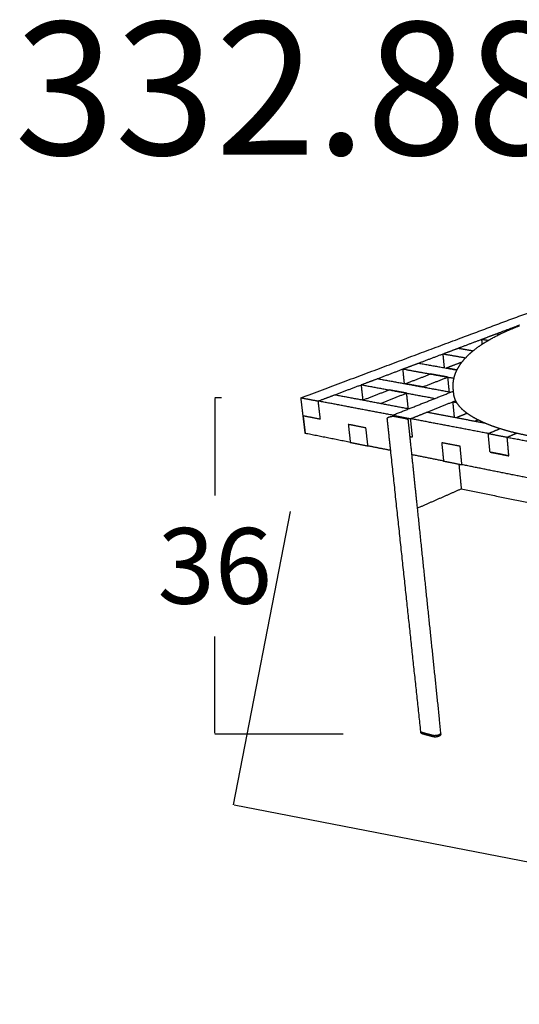
# Model space of a CAD drawing. Units: millimetres. Extents: x 41 to 383, y 93 to 323.
# Drawn here: x 239 to 248, y 181 to 199 of the extents above; entities that cross this region are included whole.
import ezdxf

# ---------------------------------------------------------------- set-up
doc = ezdxf.new("R2010")
doc.units = ezdxf.units.MM
doc.layers.get('0').update_dxf_attribs({"true_color": 0x000000})
doc.layers.add('Make2D$Visible$Curvas', color=7, linetype='Continuous', true_color=0x000000)
doc.styles.add('Arial Normal', font='arial.ttf')
doc.dimstyles.new('Esquema', dxfattribs={"dimscale": 0.3, "dimtxt": 4.75, "dimasz": 0.05, "dimexe": 0, "dimexo": 5, "dimgap": 2, "dimtad": 0, "dimtih": 1, "dimtoh": 1, "dimdec": 0, "dimlfac": 10, "dimzin": 1, "dimdsep": 46, "dimtxsty": 'Arial Normal', "dimcen": 1.5, "dimadec": 0, "dimazin": 1, "dimtfac": 1, "dimtdec": 4, "dimtix": 1, "dimtofl": 0, "dimtmove": 1, "dimatfit": 3, "dimfxl": 1, "dimtolj": 1, "dimtzin": 1, "dimarcsym": 0})

# ---------------------------------------------------------------- blocks, each defined once
blk = doc.blocks.new('*D27')
at = {"color": 0, "lineweight": -2}
for p, q in [((244.099, 190.004), (243.029, 184.48)), ((263.497, 186.246), (262.427, 180.722)), ((243.044, 184.477), (250.626, 183.009)), ((262.413, 180.725), (254.831, 182.194))]:
    blk.add_line(p, q, dxfattribs=at)
at = {"color": 0}
for points in [[(243.044, 184.48), (243.043, 184.475), (243.029, 184.48)], [(262.412, 180.723), (262.413, 180.728), (262.427, 180.722)]]:
    blk.add_solid(points, dxfattribs=at)
at = {"layer": 'Defpoints', "color": 0}
for p in [(244.384, 191.476), (263.782, 187.719), (262.427, 180.722)]:
    blk.add_point(p, dxfattribs=at)
at = {"color": 0, "insert": (252.728, 182.601), "char_height": 1.425, "attachment_point": 5, "style": 'Arial Normal'}
blk.add_mtext('\\A1;120', dxfattribs=at)
blk = doc.blocks.new('*D28')
at = {"color": 0, "lineweight": -2}
for p, q in [((242.804, 192.148), (242.681, 192.148)), ((242.681, 192.133), (242.681, 190.308)), ((242.681, 185.828), (242.681, 187.653)), ((245.099, 185.813), (242.681, 185.813))]:
    blk.add_line(p, q, dxfattribs=at)
at = {"color": 0}
for points in [[(242.683, 192.133), (242.678, 192.133), (242.681, 192.148)], [(242.678, 185.828), (242.683, 185.828), (242.681, 185.813)]]:
    blk.add_solid(points, dxfattribs=at)
at = {"layer": 'Defpoints', "color": 0}
for p in [(242.681, 192.148), (244.304, 192.148), (246.599, 185.813)]:
    blk.add_point(p, dxfattribs=at)
at = {"color": 0, "insert": (242.681, 188.981), "char_height": 1.425, "attachment_point": 5, "style": 'Arial Normal'}
blk.add_mtext('\\A1;36', dxfattribs=at)

msp = doc.modelspace()

# ---------------------------------------------------------------- linework, layer by layer
at = {"layer": 'Make2D$Visible$Curvas', "lineweight": -3}
for points, weights, degree in [([(244.304, 192.148), (247.174, 193.221), (249.703, 194.166)], [2854.56263935, 3046.65195936, 3238.74127937], 2), ([(248.418, 193.502), (248.418, 193.502), (248.419, 193.503), (248.42, 193.503)], [2987.4921858, 2987.52730406, 2987.56241293, 2987.59751242], 3), ([(247.712, 193.25), (247.85, 193.302), (247.987, 193.354)], [3050.72852387, 3060.73317596, 3070.73782804], 2), ([(247.987, 193.354), (248.018, 193.349), (248.048, 193.344)], [3070.73782804, 3069.57773275, 3068.41763747], 2), ([(246.982, 192.975), (247.124, 193.028), (247.266, 193.082)], [2998.70433304, 3008.70898512, 3018.7136372], 2), ([(247.266, 193.082), (247.49, 193.167), (247.712, 193.25)], [3018.7136372, 3034.72099721, 3050.72835721], 2), ([(247.266, 193.082), (247.407, 193.057), (247.549, 193.033)], [3018.7136372, 3013.43469241, 3008.15574762], 2), ([(247.721, 193.159), (247.717, 193.205), (247.712, 193.25)], [3052.81099822, 3051.76976105, 3050.72852387], 2), ([(247.712, 193.25), (247.774, 193.24), (247.835, 193.23)], [3050.72852387, 3048.43113741, 3046.13375095], 2), ([(246.52, 192.8), (246.752, 192.888), (246.982, 192.975)], [2966.68944637, 2982.69682148, 2998.70419659], 2), ([(246.982, 192.975), (247.194, 192.938), (247.407, 192.9)], [2998.70433304, 2990.81922161, 2982.93411018], 2), ([(247.008, 192.713), (246.995, 192.844), (246.982, 192.975)], [3004.57767926, 3001.64100615, 2998.70433304], 2), ([(246.226, 192.689), (246.373, 192.745), (246.52, 192.8)], [2946.6801422, 2956.68479428, 2966.68944637], 2), ([(246.52, 192.8), (246.88, 192.736), (247.244, 192.671)], [2966.68944637, 2953.36684406, 2940.04424175], 2), ([(247.037, 192.708), (247.19, 192.767), (247.342, 192.825)], [2947.60400257, 2958.19240613, 2968.78080968], 2), ([(247.244, 192.671), (247.14, 192.69), (247.037, 192.708)], [2940.04532539, 2943.82297684, 2947.60062829], 2), ([(247.037, 192.708), (247.037, 192.708), (247.037, 192.708)], [2947.60062829, 2947.60231543, 2947.60400257], 2), ([(246.226, 192.689), (246.704, 192.603), (247.187, 192.516)], [2946.6801422, 2929.09359279, 2911.50704338], 2), ([(246.254, 192.415), (246.24, 192.552), (246.226, 192.689)], [2952.74018007, 2949.71016114, 2946.6801422], 2), ([(246.269, 192.412), (246.508, 192.504), (246.745, 192.596)], [2895.57643746, 2911.58388079, 2927.59132412], 2), ([(246.598, 192.352), (246.837, 192.445), (247.072, 192.537)], [2883.64897154, 2899.65470842, 2915.6604453], 2), ([(247.072, 192.537), (246.908, 192.566), (246.745, 192.596)], [2915.6604453, 2921.62588471, 2927.59132412], 2), ([(247.1, 192.26), (247.086, 192.398), (247.072, 192.537)], [2921.71989513, 2918.69017022, 2915.6604453], 2), ([(247.244, 192.671), (247.244, 192.671), (247.244, 192.671), (247.244, 192.671)], [2886.42177377, 2886.42262129, 2886.42346881, 2886.42431632], 3), ([(245.442, 192.393), (245.595, 192.451), (245.747, 192.508)], [2894.65595136, 2904.66060345, 2914.66525553], 2), ([(245.474, 192.107), (245.458, 192.25), (245.442, 192.393)], [2900.88784613, 2897.77189874, 2894.65595136], 2), ([(245.442, 192.393), (246.13, 192.265), (246.83, 192.136)], [2894.65595136, 2869.60110583, 2844.5462603], 2), ([(245.747, 192.508), (246.433, 192.382), (247.131, 192.254)], [2914.66525553, 2889.61041, 2864.55556447], 2), ([(246.598, 192.352), (246.433, 192.382), (246.269, 192.412)], [2883.64555863, 2889.61099804, 2895.57643746], 2), ([(244.345, 191.811), (244.325, 191.98), (244.304, 192.148)], [2861.81997607, 2858.19130771, 2854.56263935], 2), ([(244.304, 192.148), (244.467, 192.117), (244.63, 192.086)], [2854.56263935, 2848.59719994, 2842.63176053], 2), ([(244.63, 192.086), (244.789, 192.146), (244.946, 192.205)], [2842.63176053, 2852.63641261, 2862.64106469], 2), ([(244.946, 192.205), (245.638, 192.075), (246.341, 191.942)], [2862.64106469, 2837.58621916, 2812.53137363], 2), ([(245.474, 192.107), (245.721, 192.202), (245.966, 192.296)], [2843.69134644, 2859.62923986, 2875.56713329], 2), ([(245.804, 192.043), (246.051, 192.14), (246.296, 192.235)], [2831.62459187, 2847.63042317, 2863.63625446], 2), ([(246.296, 192.235), (246.13, 192.265), (245.966, 192.296)], [2863.63625446, 2869.60169388, 2875.56713329], 2), ([(246.03, 191.819), (246.612, 192.049), (247.178, 192.273)], [2792.52206947, 2830.13036688, 2867.7386643], 2), ([(246.326, 191.945), (246.311, 192.09), (246.296, 192.235)], [2869.89462454, 2866.7654395, 2863.63625446], 2), ([(247.183, 192.22), (247.179, 192.267), (247.174, 192.315)], [2437.7696442, 2436.89418475, 2436.0187253], 2), ([(246.03, 191.819), (245.324, 191.953), (244.63, 192.086)], [2792.52206947, 2817.576915, 2842.63176053], 2), ([(244.67, 191.748), (244.65, 191.917), (244.63, 192.086)], [2849.88909725, 2846.26042889, 2842.63176053], 2), ([(245.472, 192.106), (245.473, 192.106), (245.474, 192.107)], [2843.55525987, 2843.62311886, 2843.69097785], 2), ([(245.472, 192.106), (245.472, 192.106), (245.472, 192.106)], [2843.55224662, 2843.55375325, 2843.55525987], 2), ([(245.474, 192.107), (245.474, 192.107), (245.474, 192.107)], [2843.69097785, 2843.69116214, 2843.69134644], 2), ([(247.168, 192.073), (247.194, 192.083), (247.22, 192.094)], [2832.61538148, 2834.32230542, 2836.02922935], 2), ([(247.197, 191.78), (247.182, 191.926), (247.168, 192.073)], [2838.87436909, 2835.74487528, 2832.61538148], 2), ([(247.168, 192.073), (247.203, 192.067), (247.237, 192.06)], [2832.61538148, 2831.39813969, 2830.1808979], 2), ([(244.345, 191.811), (244.365, 191.644), (244.384, 191.476)], [2861.81997607, 2865.44805639, 2869.07613671], 2), ([(244.345, 191.811), (244.507, 191.78), (244.67, 191.748)], [2861.81997607, 2855.85453666, 2849.88909725], 2), ([(244.384, 191.476), (244.365, 191.644), (244.345, 191.811)], [2869.07613671, 2865.44805639, 2861.81997607], 2), ([(246.03, 191.819), (246.2, 191.786), (246.37, 191.753)], [2792.52206947, 2786.55663005, 2780.59119064], 2), ([(246.03, 191.819), (246.031, 191.809), (246.032, 191.799)], [2792.52206947, 2792.73011662, 2792.93816377], 2), ([(246.078, 191.796), (246.18, 191.777), (246.282, 191.757)], [2465.34762552, 2462.18359796, 2459.01957041], 2), ([(246.37, 191.753), (246.526, 191.816), (246.681, 191.878)], [2780.59119064, 2790.59584273, 2800.60049481], 2), ([(246.681, 191.878), (247.217, 191.776), (247.761, 191.674)], [2800.60049481, 2781.94938347, 2763.29827212], 2), ([(247.23, 191.774), (247.331, 191.815), (247.432, 191.856)], [2781.51167673, 2788.1424278, 2794.77317887], 2), ([(245.196, 191.645), (245.215, 191.476), (245.234, 191.307)], [2830.79910309, 2834.42751162, 2838.05592015], 2), ([(245.528, 191.58), (245.362, 191.613), (245.196, 191.645)], [2818.86822426, 2824.83366368, 2830.79910309], 2), ([(245.995, 191.155), (245.963, 191.452), (245.931, 191.75)], [2387.54487874, 2382.17959037, 2376.81430199], 2), ([(245.931, 191.75), (245.931, 191.75), (245.931, 191.75), (245.931, 191.75)], [2784.58599413, 2784.58609141, 2784.58618869, 2784.58628597], 3), ([(246.321, 191.727), (246.337, 191.573), (246.353, 191.419)], [2372.66687748, 2375.43496316, 2378.20304885], 2), ([(247.833, 191.474), (247.095, 191.615), (246.37, 191.753)], [2730.48149958, 2755.53634511, 2780.59119064], 2), ([(246.406, 191.409), (246.388, 191.581), (246.37, 191.753)], [2787.84793932, 2784.21956498, 2780.59119064], 2), ([(247.577, 191.708), (247.606, 191.72), (247.636, 191.732)], [2769.58390683, 2771.50173934, 2773.41957184], 2), ([(245.234, 191.307), (244.807, 191.392), (244.384, 191.476)], [2838.05585177, 2853.56599424, 2869.07613671], 2), ([(245.566, 191.24), (245.547, 191.41), (245.528, 191.58)], [2826.12497294, 2822.4965986, 2818.86822426], 2), ([(246.353, 191.419), (246.424, 190.74), (246.494, 190.068)], [2378.20353709, 2390.48809969, 2402.77266228], 2), ([(246.353, 191.419), (246.38, 191.414), (246.406, 191.409)], [2789.69673223, 2788.77233578, 2787.84793932], 2), ([(246.353, 191.419), (246.353, 191.419), (246.353, 191.419)], [2378.20304885, 2378.20329297, 2378.20353709], 2), ([(246.353, 191.419), (246.38, 191.414), (246.406, 191.409)], [2789.69720695, 2788.77286716, 2787.84852737], 2), ([(246.406, 191.409), (246.406, 191.409), (246.406, 191.409)], [2787.84852737, 2787.84827851, 2787.84802965], 2), ([(247.833, 191.474), (247.943, 191.52), (248.053, 191.566)], [2730.48149958, 2737.65254173, 2744.82358387], 2), ([(247.866, 191.123), (247.85, 191.298), (247.833, 191.474)], [2737.73823849, 2734.10986903, 2730.48149958], 2), ([(247.833, 191.474), (248.011, 191.44), (248.19, 191.405)], [2730.48149958, 2724.51606017, 2718.55062076], 2), ([(248.19, 191.405), (248.277, 191.443), (248.365, 191.48)], [2718.55062076, 2724.29470604, 2730.03879132], 2), ([(248.19, 191.405), (248.948, 191.26), (249.721, 191.113)], [2718.55062076, 2693.49577523, 2668.4409297], 2), ([(248.204, 191.248), (248.197, 191.326), (248.19, 191.405)], [2721.80387237, 2720.17724656, 2718.55062076], 2), ([(245.234, 191.307), (245.234, 191.307), (245.234, 191.307)], [2838.05592015, 2838.05617998, 2838.05643981], 2), ([(245.234, 191.307), (245.4, 191.274), (245.566, 191.24)], [2838.05643981, 2832.0910004, 2826.12556099], 2), ([(245.566, 191.24), (245.566, 191.24), (245.566, 191.24)], [2826.12556099, 2826.12701588, 2826.12847078], 2), ([(245.995, 191.155), (245.78, 191.198), (245.566, 191.24)], [2810.83869343, 2818.48183319, 2826.12497294], 2), ([(245.566, 191.24), (245.566, 191.24), (245.566, 191.24)], [2826.12497749, 2826.12526924, 2826.12556099], 2), ([(246.956, 191.301), (246.973, 191.128), (246.99, 190.956)], [2768.7585332, 2772.3869361, 2776.015339], 2), ([(247.304, 191.233), (247.129, 191.267), (246.956, 191.301)], [2756.82765438, 2762.79309379, 2768.7585332], 2), ([(247.337, 190.887), (247.32, 191.06), (247.304, 191.233)], [2764.08440306, 2760.45602872, 2756.82765438], 2), ([(248.221, 191.054), (248.213, 191.151), (248.204, 191.248)], [2725.80736944, 2723.8056209, 2721.80387237], 2), ([(246.562, 185.861), (246.284, 188.454), (245.995, 191.155)], [2487.37859013, 2437.46173444, 2387.54487874], 2), ([(246.99, 190.956), (246.689, 191.016), (246.389, 191.076)], [2776.01528188, 2786.48430519, 2796.9533285], 2), ([(248.221, 191.054), (248.043, 191.089), (247.866, 191.123)], [2725.80736944, 2731.77280885, 2737.73824826], 2), ([(247.866, 191.123), (247.866, 191.123), (247.866, 191.123)], [2737.7388363, 2737.7385374, 2737.73823849], 2), ([(247.866, 191.123), (248.043, 191.089), (248.221, 191.054)], [2737.7388363, 2731.77339689, 2725.80795748], 2), ([(248.221, 191.054), (248.221, 191.054), (248.221, 191.054)], [2725.80795748, 2725.8076652, 2725.80737292], 2), ([(246.99, 190.956), (247.163, 190.921), (247.337, 190.887)], [2776.01586993, 2770.05043052, 2764.0849911], 2), ([(246.99, 190.956), (246.99, 190.956), (246.99, 190.956)], [2776.015339, 2776.01560446, 2776.01586993], 2), ([(247.279, 190.898), (247.301, 190.665), (247.324, 190.433)], [2865.13565374, 2870.21427067, 2875.2928876], 2), ([(248.827, 190.589), (248.075, 190.739), (247.337, 190.887)], [2713.974712, 2739.0287342, 2764.0827564], 2), ([(247.337, 190.887), (247.337, 190.887), (247.337, 190.887)], [2764.08434648, 2764.08466879, 2764.0849911], 2), ([(247.337, 190.887), (247.337, 190.887), (247.337, 190.887)], [2764.0827564, 2764.08357973, 2764.08440306], 2), ([(247.337, 190.887), (247.337, 190.887), (247.337, 190.887)], [2764.0849911, 2764.08645154, 2764.08791198], 2), ([(246.494, 190.068), (246.913, 190.252), (247.324, 190.433)], [2820.20195262, 2847.74727772, 2875.29260282], 2), ([(247.324, 190.433), (249.431, 190.001), (251.652, 189.545)], [2875.2928876, 2802.1037812, 2728.9146748], 2), ([(246.494, 190.068), (246.719, 187.914), (246.936, 185.83)], [2402.77266228, 2443.00396305, 2483.23526382], 2), ([(246.562, 185.861), (246.561, 185.863), (246.562, 185.865)], [2487.3444317, 2488.01691099, 2497.53821731], 2), ([(246.591, 185.839), (246.563, 185.847), (246.562, 185.861)], [2911.19299048, 2482.638884, 2487.3444317], 2), ([(246.591, 185.84), (246.564, 185.847), (246.562, 185.861)], [2911.2328382, 2482.66621205, 2487.37859013], 2), ([(246.563, 185.845), (246.563, 185.853), (246.562, 185.861)], [2487.65413558, 2487.49928364, 2487.3444317], 2), ([(246.788, 185.787), (246.69, 185.814), (246.591, 185.84)], [2904.07431091, 2907.65357455, 2911.2328382], 2), ([(246.788, 185.787), (246.689, 185.813), (246.591, 185.839)], [2904.03446318, 2907.61372683, 2911.19299048], 2), ([(246.796, 185.761), (246.698, 185.787), (246.599, 185.813)], [2511.96512833, 2515.05993698, 2518.15474563], 2), ([(246.913, 185.802), (246.853, 185.77), (246.788, 185.787)], [2891.82682205, 2058.77886642, 2904.07431091], 2), ([(246.935, 185.829), (246.936, 185.821), (246.937, 185.813)], [2483.20108307, 2483.35589068, 2483.51069829], 2), ([(246.936, 185.83), (246.936, 185.827), (246.936, 185.825)], [2483.23526382, 2484.00543215, 2493.52088957], 2)]:
    msp.add_rational_spline(points, weights, degree=degree, dxfattribs=at)
for points, weights, degree, knots in [([(247.244, 192.671), (247.251, 192.685), (247.258, 192.699), (247.329, 192.823), (247.422, 192.927), (247.536, 193.023), (247.578, 193.058), (247.623, 193.092), (247.755, 193.184), (247.85, 193.241), (248.093, 193.37), (248.25, 193.439), (248.418, 193.502)], [2886.42431632, 2887.83960152, 2889.2566004, 2902.30017411, 2914.00111501, 2925.3630382, 2929.52768762, 2933.6538958, 2945.13044283, 2952.36841927, 2969.24237428, 2978.66395185, 2987.4921858], 3, [40.433041, 40.433041, 40.433041, 40.433041, 45.473011, 45.473011, 86.805843, 86.805843, 86.805843, 101.934831, 101.934831, 129.429747, 129.429747, 168.177545, 168.177545, 168.177545, 168.177545]), ([(247.987, 193.354), (248.204, 193.436), (248.418, 193.517), (248.418, 193.517), (248.418, 193.517)], [3070.73782804, 3086.74527137, 3102.75271471, 3102.7528679, 3102.75302109], 2, [285, 285, 285, 325, 325, 325.000383, 325.000383, 325.000383]), ([(245.747, 192.508), (245.988, 192.599), (246.226, 192.689), (246.226, 192.689), (246.226, 192.689)], [2914.66525553, 2930.67269886, 2946.6801422, 2946.68018569, 2946.68022918], 2, [90, 90, 90, 130, 130, 130.000109, 130.000109, 130.000109]), ([(247.174, 192.315), (247.171, 192.343), (247.171, 192.37), (247.173, 192.446), (247.181, 192.494), (247.205, 192.585), (247.222, 192.629), (247.244, 192.671)], [2853.26556204, 2855.56836713, 2857.90762443, 2864.59151809, 2869.00001932, 2877.74146766, 2882.0735296, 2886.42177377], 3, [0, 0, 0, 0, 8.836391, 8.836391, 24.945475, 24.945475, 40.430023, 40.430023, 40.430023, 40.430023]), ([(244.946, 192.205), (245.196, 192.3), (245.442, 192.393), (245.442, 192.393), (245.442, 192.393)], [2862.64106469, 2878.64850803, 2894.65595136, 2894.65595766, 2894.65596396], 2, [25, 25, 25, 65, 65, 65.000016, 65.000016, 65.000016]), ([(255.09, 192.417), (255.036, 192.339), (254.957, 192.261), (254.854, 192.185), (254.755, 192.112), (254.635, 192.041), (254.494, 191.973), (254.353, 191.904), (254.191, 191.838), (254.012, 191.776), (253.821, 191.71), (253.61, 191.649), (253.383, 191.593), (253.146, 191.535), (252.891, 191.483), (252.625, 191.439), (252.351, 191.394), (252.066, 191.358), (251.776, 191.33), (251.485, 191.302), (251.189, 191.283), (250.895, 191.274), (250.607, 191.266), (250.322, 191.266), (250.045, 191.276), (249.78, 191.285), (249.523, 191.303), (249.28, 191.329), (249.052, 191.353), (248.835, 191.384), (248.635, 191.422), (248.436, 191.46), (248.254, 191.504), (248.09, 191.554), (247.918, 191.607), (247.767, 191.666), (247.641, 191.73), (247.562, 191.77), (247.492, 191.812), (247.432, 191.856)], [2866.84565492, 2853.4238278, 2840.20561212, 2827.45569942, 2815.38753433, 2803.7254617, 2792.67161561, 2781.62380173, 2771.17849831, 2761.51213766, 2751.2696071, 2741.90063877, 2733.58197139, 2724.91912886, 2717.39533646, 2711.16451117, 2704.80223189, 2699.78821705, 2696.22899543, 2692.6700103, 2690.56576142, 2689.96053894, 2689.36790407, 2690.21270967, 2692.47663606, 2694.65028193, 2698.13222895, 2702.8555415, 2707.31243392, 2712.87471895, 2719.44788044, 2726.02373297, 2733.61189266, 2742.08395147, 2751.06978195, 2761.05378737, 2771.84287465, 2778.69982083, 2785.88710748, 2793.34536032], 3, [49.071559, 49.071559, 49.071559, 49.071559, 93.05523, 93.05523, 93.05523, 134.672539, 134.672539, 134.672539, 176.263322, 176.263322, 176.263322, 220.339894, 220.339894, 220.339894, 266.246454, 266.246454, 266.246454, 313.125169, 313.125169, 313.125169, 360.000921, 360.000921, 360.000921, 405.898298, 405.898298, 405.898298, 449.959227, 449.959227, 449.959227, 491.527535, 491.527535, 491.527535, 533.113361, 533.113361, 533.113361, 577.232356, 577.232356, 577.232356, 605.281449, 605.281449, 605.281449, 605.281449]), ([(247.432, 191.856), (247.394, 191.884), (247.36, 191.913), (247.331, 191.943), (247.254, 192.019), (247.206, 192.099), (247.189, 192.182), (247.186, 192.194), (247.185, 192.207), (247.183, 192.22)], [2793.34536032, 2798.11954908, 2803.00476777, 2807.98544291, 2821.03402991, 2834.7422401, 2848.83677226, 2850.98345793, 2853.13880532, 2855.30191701], 3, [605.281449, 605.281449, 605.281449, 605.281449, 623.236279, 623.236279, 623.236279, 670.262172, 670.262172, 670.262172, 677.413033, 677.413033, 677.413033, 677.413033]), ([(246.681, 191.878), (246.926, 191.976), (247.168, 192.073), (247.168, 192.073), (247.168, 192.073)], [2800.60049481, 2816.60793814, 2832.61538148, 2832.61547402, 2832.61556655], 2, [25, 25, 25, 65, 65, 65.000231, 65.000231, 65.000231]), ([(245.931, 191.75), (245.931, 191.754), (245.931, 191.758), (245.934, 191.765), (245.936, 191.768), (245.939, 191.771), (245.939, 191.772), (245.94, 191.772), (245.941, 191.773), (245.941, 191.774), (245.942, 191.774), (245.945, 191.776), (245.948, 191.779), (245.955, 191.782), (245.958, 191.784), (245.962, 191.786), (245.97, 191.789), (245.979, 191.791), (245.989, 191.793), (245.998, 191.795), (246.009, 191.797), (246.019, 191.798), (246.029, 191.799), (246.04, 191.799), (246.05, 191.799), (246.06, 191.799), (246.069, 191.798), (246.078, 191.796)], [2784.58628597, 2784.75045466, 2784.92185585, 2785.32478627, 2785.54720162, 2785.77982986, 2785.82613215, 2785.87282206, 2785.96181946, 2786.00417242, 2786.04661602, 2786.28986054, 2786.54472234, 2787.02344881, 2787.25380997, 2787.47279901, 2787.90062432, 2788.28157336, 2788.58651333, 2788.88655864, 2789.10930034, 2789.23797214, 2789.36660977, 2789.40005776, 2789.34017397, 2789.27936395, 2789.12213683, 2788.89160735], 3, [0.000515, 0.000515, 0.000515, 0.000515, 0.869474, 0.869474, 1.753335, 1.753335, 1.753335, 1.929275, 1.929275, 2.087313, 2.087313, 2.087313, 2.997003, 2.997003, 3.880501, 3.880501, 3.880501, 5.602277, 5.602277, 5.602277, 7.302576, 7.302576, 7.302576, 9.002494, 9.002494, 9.002494, 10.722688, 10.722688, 10.722688, 10.722688]), ([(246.282, 191.757), (246.286, 191.756), (246.29, 191.755), (246.298, 191.753), (246.301, 191.751), (246.305, 191.749), (246.305, 191.749), (246.306, 191.749), (246.307, 191.748), (246.308, 191.747), (246.309, 191.747), (246.312, 191.744), (246.315, 191.742), (246.319, 191.735), (246.32, 191.732), (246.321, 191.728), (246.321, 191.728), (246.321, 191.728), (246.321, 191.727)], [2781.73259369, 2781.61479774, 2781.47784088, 2781.17378057, 2781.00260939, 2780.83240926, 2780.79847951, 2780.76433621, 2780.68441912, 2780.6384633, 2780.59267326, 2780.42393464, 2780.25817495, 2779.95245669, 2779.81715167, 2779.66981861, 2779.65497856, 2779.64004388, 2779.62499029], 3, [0.00017, 0.00017, 0.00017, 0.00017, 0.880848, 0.880848, 1.786854, 1.786854, 1.786854, 1.966929, 1.966929, 2.20788, 2.20788, 2.20788, 3.095488, 3.095488, 3.884945, 3.884945, 3.884945, 3.96481, 3.96481, 3.96481, 3.96481]), ([(246.599, 185.813), (246.592, 185.815), (246.586, 185.818), (246.58, 185.821), (246.579, 185.822), (246.578, 185.823), (246.577, 185.823), (246.573, 185.826), (246.57, 185.829), (246.566, 185.836), (246.564, 185.84), (246.563, 185.845), (246.563, 185.845), (246.563, 185.845), (246.563, 185.845)], [2912.24042702, 2912.43950312, 2912.70093073, 2912.98422659, 2913.0386017, 2913.09402005, 2913.15005336, 2913.33822068, 2913.53727336, 2913.961083, 2914.18117625, 2914.42008558, 2914.42733879, 2914.43460719, 2914.44189], 3, [0.000079, 0.000079, 0.000079, 0.000079, 1.552447, 1.552447, 1.552447, 1.847872, 1.847872, 1.847872, 2.840257, 2.840257, 3.908004, 3.908004, 3.908004, 3.940501, 3.940501, 3.940501, 3.940501]), ([(246.606, 185.814), (246.599, 185.816), (246.588, 185.821), (246.581, 185.831), (246.583, 185.838), (246.585, 185.841)], [2912.71903751, 2912.96864912, 2913.63526237, 2914.90615526, 2915.80766322, 2916.2112192], 3, [0, 0, 0, 0, 1.570757, 3.141513, 4.444635, 4.444635, 4.444635, 4.444635]), ([(246.935, 185.829), (246.937, 185.815), (246.913, 185.802), (246.854, 185.77), (246.788, 185.787)], [2483.20108307, 2488.48005823, 2905.65014825, 2051.77518065, 2904.03446318], 2, [63.283266, 63.283266, 63.283266, 67.146018, 67.146018, 75, 75, 75]), ([(246.937, 185.813), (246.937, 185.809), (246.937, 185.805), (246.934, 185.797), (246.932, 185.793), (246.929, 185.79), (246.928, 185.788), (246.927, 185.787), (246.926, 185.786), (246.921, 185.782), (246.916, 185.778), (246.91, 185.774), (246.902, 185.77), (246.893, 185.767), (246.884, 185.764), (246.875, 185.761), (246.864, 185.759), (246.854, 185.758), (246.844, 185.757), (246.834, 185.757), (246.824, 185.757), (246.814, 185.757), (246.805, 185.759), (246.796, 185.761)], [2909.4810017, 2909.25640913, 2909.02365301, 2908.51978678, 2908.2552628, 2907.98899676, 2907.88253568, 2907.77511465, 2907.66819042, 2907.28197533, 2906.8918976, 2906.53890328, 2906.10678221, 2905.71934649, 2905.41033721, 2905.10667837, 2904.88032243, 2904.74856079, 2904.61685995, 2904.58083567, 2904.63820049, 2904.69651198, 2904.85242626, 2905.08143116], 3, [0, 0, 0, 0, 0.996993, 0.996993, 1.996529, 1.996529, 1.996529, 2.396483, 2.396483, 2.396483, 3.850953, 3.850953, 3.850953, 5.623001, 5.623001, 5.623001, 7.367447, 7.367447, 7.367447, 9.111177, 9.111177, 9.111177, 10.880527, 10.880527, 10.880527, 10.880527]), ([(246.936, 185.825), (246.933, 185.813), (246.913, 185.802), (246.913, 185.802), (246.913, 185.802)], [2493.52088957, 2549.30794706, 2905.68999597, 2898.70126304, 2891.82682205], 2, [-101.153827, -101.153827, -101.153827, -97.853982, -97.853982, -97.7897, -97.7897, -97.7897])]:
    msp.add_rational_spline(points, weights, degree=degree, knots=knots, dxfattribs=at)

# ---------------------------------------------------------------- texts
at = {"insert": (238.906, 199.225), "char_height": 2.5, "width": 32.6087, "attachment_point": 1, "style": 'Arial Normal'}
msp.add_mtext('332.88.N', dxfattribs=at)

# ---------------------------------------------------------------- dimensions: what is measured, and where the dimension line sits
for base, p1, p2, angle, text, picture, middle in [((242.681, 192.148), (246.599, 185.813), (244.304, 192.148), 90, '36', '*D28', (242.681, 188.981)), ((262.427, 180.722), (244.384, 191.476), (263.782, 187.719), 349.0367, '120', '*D27', (252.728, 182.601))]:
    dim = msp.add_linear_dim(base=base, p1=p1, p2=p2, angle=angle, text=text, dimstyle='Esquema', override={"dimscale": 0.3, "dimtxt": 4.75, "dimasz": 0.05, "dimexe": 0, "dimexo": 5, "dimgap": 2, "dimdec": 0, "dimlfac": 1, "dimzin": 1, "dimtxsty": 'Arial Normal', "dimsah": 0, "dimcen": 1.5, "dimazin": 1, "dimtix": 0, "dimtmove": 0, "dimtzin": 1})
    dim.commit()
    dim.dimension.update_dxf_attribs({"geometry": picture, "text_midpoint": middle})

doc.saveas('drawing.dxf')
